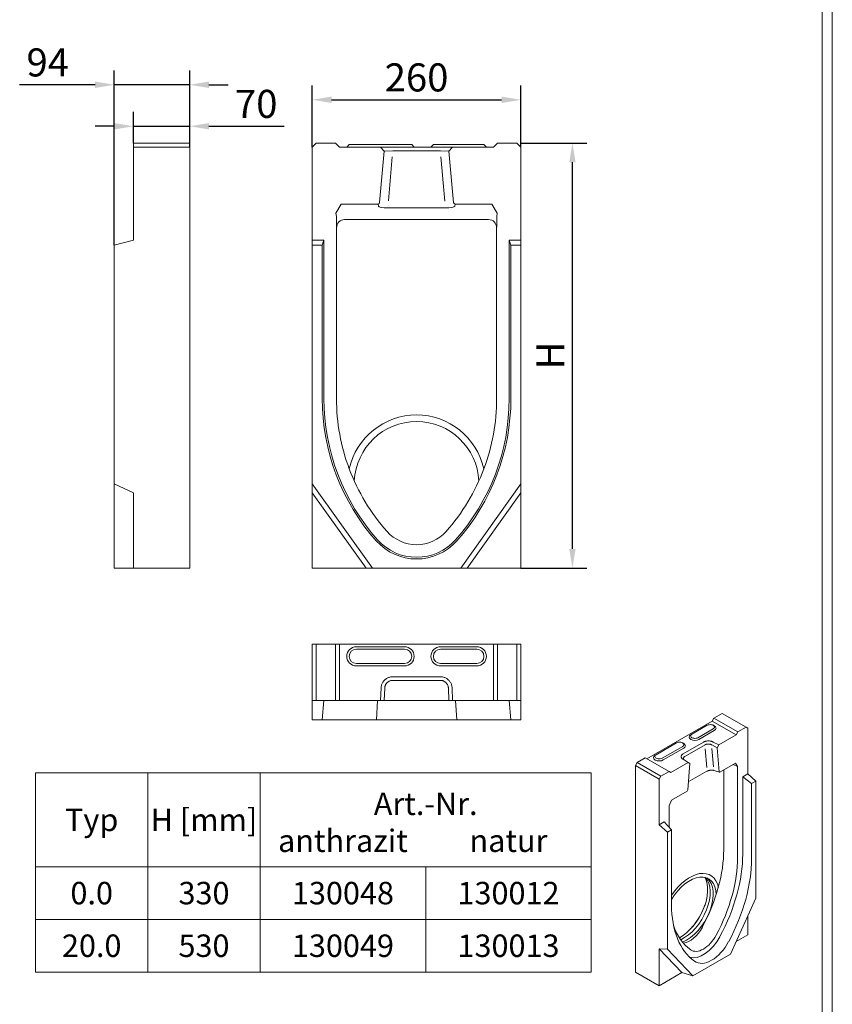
# Model space of a CAD drawing. Units: millimetres. Extents: x 75890 to 81868, y -18058 to -13822.
# Drawn here: x 80855 to 81868, y -16972 to -15744 of the extents above; entities that cross this region are included whole.
import ezdxf
from ezdxf.enums import TextEntityAlignment as Align

# ---------------------------------------------------------------- set-up
doc = ezdxf.new("R2010")
doc.units = ezdxf.units.MM
doc.layers.add('DUENN-18', color=7, linetype='Continuous', lineweight=9)
doc.styles.get("Standard").update_dxf_attribs({"font": 'arial.ttf'})
doc.styles.add('STANDARD-ANSI', font='arial.ttf')
doc.dimstyles.get("Standard").update_dxf_attribs({"dimscale": 10, "dimtxt": 3.5, "dimasz": 2.4, "dimexe": 1.8, "dimexo": 0, "dimgap": 1, "dimtad": 1, "dimdec": 0, "dimrnd": 0.01, "dimzin": 0, "dimdsep": 46, "dimtxsty": 'Standard', "dimcen": 3, "dimclrd": 256, "dimclre": 256, "dimclrt": 7, "dimadec": 0, "dimazin": 0, "dimtfac": 1, "dimtdec": 0, "dimtix": 1, "dimtmove": 0, "dimatfit": 0, "dimfxl": 1, "dimtolj": 1, "dimtzin": 0, "dimarcsym": 0})

# ---------------------------------------------------------------- blocks, each defined once
blk = doc.blocks.new('*D313')
at = {"layer": 'Defpoints', "color": 0}
for p in [(81067.3, -15825.2), (81067.3, -15902.8), (80973.3, -16025.3)]:
    blk.add_point(p, dxfattribs=at)
at = {"layer": 'DUENN-18', "lineweight": -2}
for p, q in [((80973.3, -16025.3), (80973.3, -15807.2)), ((81067.3, -15902.8), (81067.3, -15807.2)), ((80949.3, -15825.2), (80855.3, -15825.2)), ((81067.3, -15825.2), (80973.3, -15825.2)), ((81091.3, -15825.2), (81115.3, -15825.2))]:
    blk.add_line(p, q, dxfattribs=at)
at = {"layer": 'DUENN-18'}
for points in [[(80949.3, -15821.2), (80949.3, -15829.2), (80973.3, -15825.2)], [(81091.3, -15821.2), (81091.3, -15829.2), (81067.3, -15825.2)]]:
    blk.add_solid(points, dxfattribs=at)
at = {"layer": 'DUENN-18', "color": 7, "insert": (80890.3, -15797.3), "char_height": 35, "attachment_point": 5}
blk.add_mtext('\\A1;94', dxfattribs=at)
blk = doc.blocks.new('*D314')
at = {"layer": 'Defpoints', "color": 0}
for p in [(81067.3, -15876.9), (80997.3, -15897.8), (81067.3, -15897.8)]:
    blk.add_point(p, dxfattribs=at)
at = {"layer": 'DUENN-18', "lineweight": -2}
for p, q in [((80997.3, -15897.8), (80997.3, -15858.9)), ((81067.3, -15897.8), (81067.3, -15858.9)), ((80973.3, -15876.9), (80949.3, -15876.9)), ((80997.3, -15876.9), (81067.3, -15876.9)), ((81091.3, -15876.9), (81185.1, -15876.9))]:
    blk.add_line(p, q, dxfattribs=at)
at = {"layer": 'DUENN-18'}
for points in [[(80973.3, -15872.9), (80973.3, -15880.9), (80997.3, -15876.9)], [(81091.3, -15872.9), (81091.3, -15880.9), (81067.3, -15876.9)]]:
    blk.add_solid(points, dxfattribs=at)
at = {"layer": 'DUENN-18', "color": 7, "insert": (81150.2, -15849), "char_height": 35, "attachment_point": 5}
blk.add_mtext('\\A1;70', dxfattribs=at)
blk = doc.blocks.new('*D315')
at = {"layer": 'Defpoints', "color": 0}
for p in [(81480.1, -15843.9), (81220.1, -15902.8), (81480.1, -15902.8)]:
    blk.add_point(p, dxfattribs=at)
at = {"layer": 'DUENN-18', "lineweight": -2}
for p, q in [((81220.1, -15902.8), (81220.1, -15825.9)), ((81480.1, -15902.8), (81480.1, -15825.9)), ((81244.1, -15843.9), (81456.1, -15843.9))]:
    blk.add_line(p, q, dxfattribs=at)
at = {"layer": 'DUENN-18'}
for points in [[(81244.1, -15839.9), (81244.1, -15847.9), (81220.1, -15843.9)], [(81456.1, -15839.9), (81456.1, -15847.9), (81480.1, -15843.9)]]:
    blk.add_solid(points, dxfattribs=at)
at = {"layer": 'DUENN-18', "color": 7, "insert": (81350.1, -15816), "char_height": 35, "attachment_point": 5}
blk.add_mtext('\\A1;260', dxfattribs=at)
blk = doc.blocks.new('*D316')
at = {"layer": 'Defpoints', "color": 0}
for p in [(81480.1, -15897.8), (81544.4, -15897.8), (81480.1, -16427.8)]:
    blk.add_point(p, dxfattribs=at)
at = {"layer": 'DUENN-18', "lineweight": -2}
for p, q in [((81480.1, -15897.8), (81562.4, -15897.8)), ((81544.4, -16403.8), (81544.4, -15921.8)), ((81480.1, -16427.8), (81562.4, -16427.8))]:
    blk.add_line(p, q, dxfattribs=at)
at = {"layer": 'DUENN-18'}
for points in [[(81540.4, -15921.8), (81548.4, -15921.8), (81544.4, -15897.8)], [(81540.4, -16403.8), (81548.4, -16403.8), (81544.4, -16427.8)]]:
    blk.add_solid(points, dxfattribs=at)
at = {"layer": 'DUENN-18', "color": 7, "insert": (81516.9, -16162.8), "char_height": 35, "attachment_point": 5, "rotation": 90}
blk.add_mtext('\\A1;H', dxfattribs=at)

msp = doc.modelspace()

# ---------------------------------------------------------------- linework, layer by layer
at = {"layer": 'DUENN-18'}
for p, q in [((81868.4, -13822.3, 156.4), (81868.4, -18058.1, 156.4)), ((81855.7, -13840.2, 156.4), (81855.7, -18040.2, 156.4)), ((81067.3, -15897.8), (80997.3, -15897.8)), ((80997.3, -15897.8), (80997.3, -15902.8)), ((80997.3, -15902.8), (80997.3, -16018.8)), ((80997.3, -15902.8), (81067.3, -15902.8)), ((81067.3, -15902.8), (81067.3, -15897.8)), ((81067.3, -16427.8), (81067.3, -15902.8)), ((81220.1, -15902.8), (81225.1, -15897.8)), ((81220.1, -16018.8), (81220.1, -15902.8)), ((81225.1, -15897.8), (81249.1, -15897.8)), ((81249.1, -15897.8), (81254.1, -15902.8)), ((81254.1, -15902.8), (81279.1, -15902.8)), ((81266.1, -15899.8), (81263.1, -15902.8)), ((81266.1, -15899.8), (81275.1, -15899.8)), ((81335.1, -15899.8), (81275.1, -15899.8)), ((81281.9, -15902.8), (81279.1, -15902.8)), ((81293, -15902.8), (81281.9, -15902.8)), ((81407.2, -15902.8), (81293, -15902.8)), ((81304.1, -15972.1), (81309.7, -15907.8)), ((81305.1, -15902.8), (81309.7, -15907.8)), ((81309.7, -15907.8), (81310.4, -15907.8)), ((81310.4, -15907.8), (81320.4, -15907.4)), ((81320.4, -15907.4), (81379.8, -15907.4)), ((81335.1, -15899.8), (81344.1, -15899.8)), ((81344.1, -15899.8), (81347.1, -15902.8)), ((81371.1, -15899.8), (81368.1, -15902.8)), ((81371.1, -15899.8), (81380.1, -15899.8)), ((81379.8, -15907.4), (81389.9, -15907.8)), ((81425.1, -15899.8), (81380.1, -15899.8)), ((81389.9, -15907.8), (81390.5, -15907.8)), ((81390.5, -15907.8), (81395.1, -15902.8)), ((81390.5, -15907.8), (81396.2, -15972.1)), ((81418.3, -15902.8), (81407.2, -15902.8)), ((81421.1, -15902.8), (81418.3, -15902.8)), ((81421.1, -15902.8), (81446.1, -15902.8)), ((81425.1, -15899.8), (81434.1, -15899.8)), ((81434.1, -15899.8), (81437.1, -15902.8)), ((81446.1, -15902.8), (81451.1, -15897.8)), ((81451.1, -15897.8), (81475.1, -15897.8)), ((81475.1, -15897.8), (81480.1, -15902.8)), ((81480.1, -15902.8), (81480.1, -16018.8)), ((81315, -15969.8), (81319.7, -15915)), ((81380.5, -15915), (81385.3, -15970.1)), ((81256.1, -15973.9), (81249.6, -15985.2)), ((81302.1, -15973.9), (81256.1, -15973.9)), ((81302.1, -15973.9), (81302.5, -15976.6)), ((81314.4, -15978.6), (81385.9, -15978.6)), ((81397.7, -15976.6), (81398.2, -15973.9)), ((81444.1, -15973.9), (81398.2, -15973.9)), ((81444.1, -15973.9), (81450.6, -15985.2)), ((81249.6, -15985.2), (81250.1, -15989.6)), ((81250.2, -15992.9), (81250.2, -15992.6)), ((81250.2, -16002.7), (81250.2, -15992.9)), ((81439.9, -15993.3), (81260.3, -15993.3)), ((81450.6, -15985.2), (81450.1, -15989.6)), ((81250.2, -16002.7), (81250.3, -16003.4)), ((81250.3, -16003.4), (81250.3, -16216.5)), ((81450, -16001.4), (81449.9, -16001.2)), ((81449.9, -16003.4), (81450, -16002.7)), ((81449.9, -16216.5), (81449.9, -16003.4)), ((81450, -16001.4), (81450, -16002.7)), ((80973.3, -16025.3), (80997.3, -16018.8)), ((81220.1, -16018.8), (81220.1, -16025.3)), ((81220.1, -16018.8), (81234.6, -16018.8)), ((81234.6, -16018.8), (81232.5, -16025.3)), ((81234.6, -16018.8), (81234.6, -16216.5)), ((81465.6, -16018.8), (81480.1, -16018.8)), ((81467.7, -16025.3), (81465.6, -16018.8)), ((81465.6, -16216.5), (81465.6, -16018.8)), ((81480.1, -16025.3), (81480.1, -16018.8)), ((80973.3, -16025.3), (80973.3, -16322.8)), ((81220.1, -16322.8), (81220.1, -16025.3)), ((81220.1, -16025.3), (81232.5, -16025.3)), ((81232.5, -16025.3), (81232.5, -16216.5)), ((81467.7, -16025.3), (81480.1, -16025.3)), ((81467.7, -16216.5), (81467.7, -16025.3)), ((81480.1, -16025.3), (81480.1, -16322.8)), ((80973.3, -16322.8), (80997.3, -16333.9)), ((80973.3, -16427.8), (80973.3, -16322.8)), ((81220.1, -16322.8), (81295.1, -16427.8)), ((81220.1, -16333.9), (81220.1, -16322.8)), ((81405.1, -16427.8), (81480.1, -16322.8)), ((81480.1, -16322.8), (81480.1, -16333.9)), ((80997.3, -16333.9), (80997.3, -16427.8)), ((81287.2, -16427.8), (81220.1, -16333.9)), ((81220.1, -16427.8), (81220.1, -16333.9)), ((81480.1, -16333.9), (81413, -16427.8)), ((81480.1, -16333.9), (81480.1, -16427.8)), ((80997.3, -16427.8), (80973.3, -16427.8)), ((81067.3, -16427.8), (80997.3, -16427.8)), ((81287.2, -16427.8), (81220.1, -16427.8)), ((81295.1, -16427.8), (81287.2, -16427.8)), ((81405.1, -16427.8), (81295.1, -16427.8)), ((81413, -16427.8), (81405.1, -16427.8)), ((81480.1, -16427.8), (81413, -16427.8)), ((81220.1, -16522.8), (81220.1, -16592.8)), ((81225.1, -16522.8), (81220.1, -16522.8)), ((81225.1, -16592.8), (81225.1, -16522.8)), ((81249.1, -16522.8), (81225.1, -16522.8)), ((81254.1, -16522.8), (81249.1, -16522.8)), ((81249.1, -16592.8), (81249.1, -16522.8)), ((81446.1, -16522.8), (81254.1, -16522.8)), ((81254.1, -16522.8), (81254.1, -16592.8)), ((81446.1, -16592.8), (81446.1, -16522.8)), ((81451.1, -16522.8), (81446.1, -16522.8)), ((81451.1, -16592.8), (81451.1, -16522.8)), ((81475.1, -16522.8), (81451.1, -16522.8)), ((81480.1, -16522.8), (81475.1, -16522.8)), ((81475.1, -16522.8), (81475.1, -16592.8)), ((81480.1, -16592.8), (81480.1, -16522.8)), ((81275.1, -16525.8), (81335.1, -16525.8)), ((81275.1, -16528.8), (81335.1, -16528.8)), ((81380.1, -16525.8), (81425.1, -16525.8)), ((81380.1, -16528.8), (81425.1, -16528.8)), ((81335.1, -16546.8), (81275.1, -16546.8)), ((81425.1, -16546.8), (81380.1, -16546.8)), ((81335.1, -16549.8), (81275.1, -16549.8)), ((81425.1, -16549.8), (81380.1, -16549.8)), ((81379.8, -16563.2), (81320.4, -16563.2)), ((81320.4, -16567.8), (81379.8, -16567.8)), ((81305.8, -16577.2), (81305.1, -16592.8)), ((81309.7, -16592.8), (81310.4, -16577.4)), ((81389.9, -16577.4), (81390.5, -16592.8)), ((81395.1, -16592.8), (81394.4, -16577.2)), ((81220.1, -16592.8), (81220.1, -16616.8)), ((81220.1, -16592.8), (81225.1, -16592.8)), ((81225.1, -16592.8), (81249.1, -16592.8)), ((81234.6, -16592.8), (81232.5, -16616.8)), ((81249.1, -16592.8), (81254.1, -16592.8)), ((81254.1, -16592.8), (81279.1, -16592.8)), ((81279.1, -16592.8), (81284.1, -16592.8)), ((81312.7, -16592.8), (81284.1, -16592.8)), ((81300, -16616.8), (81301.5, -16592.8)), ((81387.5, -16592.8), (81312.7, -16592.8)), ((81416.1, -16592.8), (81387.5, -16592.8)), ((81400.3, -16616.8), (81398.7, -16592.8)), ((81416.1, -16592.8), (81421.1, -16592.8)), ((81421.1, -16592.8), (81446.1, -16592.8)), ((81446.1, -16592.8), (81451.1, -16592.8)), ((81451.1, -16592.8), (81475.1, -16592.8)), ((81467.7, -16616.8), (81465.6, -16592.8)), ((81475.1, -16592.8), (81480.1, -16592.8)), ((81480.1, -16616.8), (81480.1, -16592.8)), ((81731.1, -16609.1), (81720.9, -16615)), ((81731.1, -16609.1), (81760.8, -16626.2)), ((81220.1, -16616.8), (81232.5, -16616.8)), ((81232.5, -16616.8), (81300, -16616.8)), ((81300, -16616.8), (81400.3, -16616.8)), ((81400.3, -16616.8), (81467.7, -16616.8)), ((81467.7, -16616.8), (81480.1, -16616.8)), ((81718.8, -16618.6), (81637.3, -16665.5)), ((81720.9, -16615), (81718.8, -16618.6)), ((81748.5, -16635.7), (81718.8, -16618.6)), ((81750.6, -16632.1), (81720.9, -16615)), ((81693.3, -16634.8), (81712.4, -16623.8)), ((81720, -16628.2), (81700.9, -16639.2)), ((81721.3, -16630.4), (81702.2, -16641.4)), ((81720.1, -16623.8), (81721.3, -16624.5)), ((81748.5, -16635.7), (81750.6, -16632.1)), ((81750.6, -16632.1), (81760.8, -16626.2)), ((81760.8, -16626.2), (81762.9, -16627.4)), ((81762.9, -16627.4), (81762.9, -16684.3)), ((81648.8, -16660.4), (81674.2, -16645.8)), ((81681.9, -16645.8), (81683.1, -16646.5)), ((81707.8, -16644.7), (81682.6, -16659.2)), ((81693.3, -16634.8), (81692, -16635.5)), ((81726.8, -16648.2), (81719.9, -16644.6)), ((81726.8, -16648.2), (81748.5, -16635.7)), ((81681.9, -16650.2), (81656.4, -16664.8)), ((81683.1, -16652.4), (81657.7, -16667)), ((81684.5, -16662.6), (81709.7, -16648.1)), ((81710.1, -16653.2), (81712, -16676.4)), ((81718.1, -16648.2), (81724.9, -16651.8)), ((81720.2, -16675.4), (81718.4, -16652.7)), ((81724.9, -16651.8), (81726.8, -16648.2)), ((81724.9, -16651.8), (81727.3, -16681.9)), ((81625, -16670.2), (81622.9, -16673.9)), ((81635.2, -16664.3), (81625, -16670.2)), ((81654.7, -16687.3), (81625, -16670.2)), ((81664.9, -16681.4), (81635.2, -16664.3)), ((81648.7, -16660.4), (81647.5, -16661.2)), ((81667, -16682.7), (81688.6, -16670.2)), ((81682.3, -16666.2), (81688.6, -16670.2)), ((81688.6, -16670.2), (81690.6, -16671.5)), ((81622.9, -16673.9), (81622.9, -16931.4)), ((81622.9, -16673.9), (81652.6, -16691)), ((81654.7, -16687.3), (81664.9, -16681.4)), ((81664.9, -16681.4), (81667, -16682.7)), ((81688.2, -16704.4), (81690.6, -16671.5)), ((81712, -16681.1), (81688.9, -16694.4)), ((81727.6, -16682.4), (81721, -16680.1)), ((81747.6, -16671.1), (81728.1, -16682.3)), ((81733.1, -16778.9), (81733.1, -16679.5)), ((81750.4, -16675), (81744.7, -16672.8)), ((81747.6, -16671.1), (81750.4, -16675)), ((81750.4, -16675), (81750.4, -16788.5)), ((80875.1, -16683.1), (80875.1, -16865.8)), ((81015.1, -16683.1), (81015.1, -16865.8)), ((81652.6, -16691), (81654.7, -16687.3)), ((81652.6, -16747.9), (81652.6, -16691)), ((81756.7, -16687.9), (81762.9, -16684.3)), ((81756.7, -16784.6), (81756.7, -16687.9)), ((81767.8, -16696.4), (81756.7, -16687.9)), ((81773.1, -16693.4), (81762.9, -16684.3)), ((81767.8, -16696.4), (81773.1, -16693.4)), ((81773.1, -16693.4), (81773.1, -16839.3)), ((81687.4, -16705.8), (81667.8, -16717)), ((81767.8, -16789.9), (81767.8, -16696.4)), ((81667.8, -16717), (81665.1, -16724.1)), ((81665.1, -16750.8), (81665.1, -16724.1)), ((81652.6, -16747.9), (81658.7, -16744.3)), ((81658.7, -16744.3), (81668, -16753.9)), ((81652.6, -16747.9), (81662.8, -16756.9)), ((81662.8, -16756.9), (81668, -16753.9)), ((81668, -16753.9), (81668, -16847.4)), ((81662.8, -16902.8), (81662.8, -16756.9)), ((81361.5, -16800.2), (81361.5, -16865.8)), ((81741.3, -16909.2), (81773.1, -16839.3)), ((81361.5, -16865.8), (81361.5, -16931.4)), ((81762.9, -16861.7), (81762.9, -16885)), ((81762.9, -16885), (81748.5, -16893.3)), ((81681, -16932.1), (81652.6, -16902.4)), ((81652.6, -16948.5), (81652.6, -16902.4)), ((81652.6, -16902.4), (81662.8, -16902.8)), ((81662.8, -16902.8), (81694.6, -16936)), ((81741.3, -16909.2), (81694.6, -16936)), ((81696.6, -16918), (81696.5, -16917.8)), ((81622.9, -16931.4), (81652.6, -16948.5)), ((81681, -16932.1), (81652.6, -16948.5)), ((81694.6, -16936), (81681, -16932.1))]:
    msp.add_line(p, q, dxfattribs=at)
at = {"layer": 'DUENN-18', "flags": 128}
for points in [[(81320.4, -16563.2), (81319.5, -16563.3), (81318.6, -16563.4), (81317.6, -16563.5), (81316.7, -16563.7), (81315.8, -16564), (81315, -16564.3), (81314.1, -16564.7), (81313.3, -16565.1), (81312.5, -16565.6), (81311.7, -16566.1), (81311, -16566.7), (81310.3, -16567.3), (81309.6, -16567.9), (81309, -16568.6), (81308.5, -16569.4), (81308, -16570.2), (81307.5, -16571), (81307.1, -16571.8), (81306.7, -16572.6), (81306.4, -16573.5), (81306.2, -16574.4), (81306, -16575.3), (81305.9, -16576.3), (81305.8, -16577.2)], [(81310.4, -16577.4), (81310.4, -16576.7), (81310.5, -16576.1), (81310.6, -16575.5), (81310.8, -16574.9), (81311, -16574.3), (81311.2, -16573.7), (81311.5, -16573.1), (81311.8, -16572.6), (81312.2, -16572), (81312.6, -16571.5), (81313, -16571), (81313.5, -16570.6), (81313.9, -16570.2), (81314.4, -16569.8), (81315, -16569.4), (81315.5, -16569.1), (81316.1, -16568.8), (81316.7, -16568.5), (81317.3, -16568.3), (81317.9, -16568.1), (81318.5, -16568), (81319.1, -16567.9), (81319.8, -16567.8), (81320.4, -16567.8)], [(81394.4, -16577.2), (81394.4, -16576.3), (81394.2, -16575.3), (81394, -16574.4), (81393.8, -16573.5), (81393.5, -16572.6), (81393.1, -16571.8), (81392.7, -16571), (81392.3, -16570.2), (81391.7, -16569.4), (81391.2, -16568.6), (81390.6, -16567.9), (81389.9, -16567.3), (81389.2, -16566.7), (81388.5, -16566.1), (81387.7, -16565.6), (81386.9, -16565.1), (81386.1, -16564.7), (81385.2, -16564.3), (81384.4, -16564), (81383.5, -16563.7), (81382.6, -16563.5), (81381.7, -16563.4), (81380.7, -16563.3), (81379.8, -16563.2)], [(81379.8, -16567.8), (81380.4, -16567.8), (81381.1, -16567.9), (81381.7, -16568), (81382.3, -16568.1), (81382.9, -16568.3), (81383.6, -16568.5), (81384.1, -16568.8), (81384.7, -16569.1), (81385.3, -16569.4), (81385.8, -16569.8), (81386.3, -16570.2), (81386.8, -16570.6), (81387.2, -16571), (81387.6, -16571.5), (81388, -16572), (81388.4, -16572.6), (81388.7, -16573.1), (81389, -16573.7), (81389.2, -16574.3), (81389.4, -16574.9), (81389.6, -16575.5), (81389.7, -16576.1), (81389.8, -16576.7), (81389.9, -16577.4)], [(81719.9, -16644.6), (81719.5, -16644.3), (81719, -16644.2), (81718.6, -16644), (81718.1, -16643.8), (81717.6, -16643.7), (81717.1, -16643.6), (81716.5, -16643.4), (81716, -16643.4), (81715.5, -16643.3), (81714.9, -16643.3), (81714.3, -16643.2), (81713.8, -16643.2), (81713.2, -16643.3), (81712.7, -16643.3), (81712.1, -16643.4), (81711.6, -16643.4), (81711.1, -16643.5), (81710.5, -16643.6), (81710, -16643.8), (81709.5, -16643.9), (81709.1, -16644.1), (81708.6, -16644.3), (81708.2, -16644.5), (81707.8, -16644.7)], [(81709.7, -16648.1), (81710, -16647.9), (81710.3, -16647.8), (81710.6, -16647.7), (81710.9, -16647.6), (81711.3, -16647.5), (81711.6, -16647.4), (81712, -16647.3), (81712.3, -16647.3), (81712.7, -16647.2), (81713.1, -16647.2), (81713.5, -16647.2), (81713.9, -16647.2), (81714.2, -16647.2), (81714.6, -16647.2), (81715, -16647.3), (81715.4, -16647.3), (81715.7, -16647.4), (81716.1, -16647.5), (81716.5, -16647.5), (81716.8, -16647.6), (81717.1, -16647.8), (81717.5, -16647.9), (81717.8, -16648), (81718.1, -16648.2)], [(81682.6, -16659.2), (81682.2, -16659.5), (81681.9, -16659.7), (81681.5, -16660), (81681.2, -16660.2), (81681, -16660.5), (81680.7, -16660.8), (81680.5, -16661.1), (81680.3, -16661.4), (81680.2, -16661.7), (81680.1, -16662), (81680, -16662.4), (81680, -16662.7), (81680, -16663), (81680.1, -16663.3), (81680.1, -16663.6), (81680.2, -16664), (81680.4, -16664.3), (81680.6, -16664.6), (81680.8, -16664.9), (81681, -16665.2), (81681.3, -16665.4), (81681.6, -16665.7), (81681.9, -16666), (81682.3, -16666.2)], [(81683.6, -16667), (81683.4, -16666.9), (81683.3, -16666.7), (81683.2, -16666.5), (81683.1, -16666.3), (81683, -16666.1), (81682.9, -16665.9), (81682.8, -16665.7), (81682.8, -16665.5), (81682.8, -16665.3), (81682.8, -16665.1), (81682.8, -16664.9), (81682.8, -16664.7), (81682.9, -16664.5), (81682.9, -16664.4), (81683, -16664.2), (81683.1, -16664), (81683.2, -16663.8), (81683.4, -16663.6), (81683.5, -16663.4), (81683.7, -16663.2), (81683.9, -16663.1), (81684.1, -16662.9), (81684.3, -16662.7), (81684.5, -16662.6)], [(81721, -16680.1), (81720.7, -16680.1), (81720.5, -16680), (81720.3, -16679.9), (81720, -16679.9), (81719.8, -16679.8), (81719.5, -16679.8), (81719.2, -16679.8), (81719, -16679.7), (81718.7, -16679.7), (81718.4, -16679.7), (81718.1, -16679.7), (81717.8, -16679.7), (81717.5, -16679.7), (81717.1, -16679.7), (81716.8, -16679.7), (81716.5, -16679.8), (81716.2, -16679.8), (81715.9, -16679.9), (81715.6, -16679.9), (81715.3, -16680), (81715, -16680), (81714.7, -16680.1), (81714.4, -16680.2), (81714.1, -16680.3), (81713.8, -16680.4), (81713.5, -16680.5), (81713.2, -16680.6), (81713, -16680.7), (81712.7, -16680.8), (81712.5, -16680.9), (81712.3, -16681), (81712, -16681.1)]]:
    msp.add_lwpolyline(points, dxfattribs=at)
at = {"layer": 'DUENN-18'}
for points in [[(80875.1, -16683.1), (81015.1, -16683.1), (81015.1, -16800.2), (80875.1, -16800.2)], [(81015.1, -16683.1), (81155.1, -16683.1), (81155.1, -16800.2), (81015.1, -16800.2)], [(81155.1, -16683.1), (81567.9, -16683.1), (81567.9, -16800.2), (81155.1, -16800.2)], [(81015.1, -16800.2), (80875.1, -16800.2), (80875.1, -16865.8), (81015.1, -16865.8)], [(81155.1, -16800.2), (81015.1, -16800.2), (81015.1, -16865.8), (81155.1, -16865.8)], [(81155.1, -16800.2), (81361.5, -16800.2), (81361.5, -16865.8), (81155.1, -16865.8)], [(81361.5, -16800.2), (81567.9, -16800.2), (81567.9, -16865.8), (81361.5, -16865.8)], [(81015.1, -16865.8), (80875.1, -16865.8), (80875.1, -16931.4), (81015.1, -16931.4)], [(81155.1, -16865.8), (81015.1, -16865.8), (81015.1, -16931.4), (81155.1, -16931.4)], [(81155.1, -16865.8), (81361.5, -16865.8), (81361.5, -16931.4), (81155.1, -16931.4)], [(81361.5, -16865.8), (81567.9, -16865.8), (81567.9, -16931.4), (81361.5, -16931.4)]]:
    msp.add_lwpolyline(points, close=True, dxfattribs=at)
for centre, radius, start, end in [((81499.6, -16216.5), 267.1, 180, 221.6257), ((81499.6, -16216.5), 265, 180, 221.6257), ((81499.6, -16216.5), 249.3, 180, 200.5611), ((81200.6, -16216.5), 265, 318.3743, 0), ((81200.6, -16216.5), 267.1, 318.3743, 0), ((81200.6, -16216.5), 249.3, 339.4389, 0), ((81350.1, -16322.8), 86, 12.6244, 167.3756), ((81350.1, -16322.8), 86, 12.6244, 167.3756), ((81350.1, -16322.8), 77.7, 2.6908, 177.3092), ((81499.6, -16216.5), 249.3, 200.5611, 221.6257), ((81200.6, -16216.5), 249.3, 318.3743, 339.4389), ((81350.1, -16349.3), 49.3, 221.6257, 318.3743), ((81350.1, -16349.3), 67.1, 221.6257, 318.3743), ((81350.1, -16349.3), 65, 221.6257, 318.3743), ((81275.1, -16537.8), 12, 90, 270), ((81275.1, -16537.8), 9, 90, 270), ((81335.1, -16537.8), 12, 270, 90), ((81335.1, -16537.8), 9, 270, 90), ((81380.1, -16537.8), 12, 90, 270), ((81380.1, -16537.8), 9, 90, 270), ((81425.1, -16537.8), 12, 270, 90), ((81425.1, -16537.8), 9, 270, 90)]:
    msp.add_arc(centre, radius, start, end, dxfattribs=at)
for centre, major_axis, ratio, start_param, end_param in [((81302.1, -15971.9), (0.32, -2.01), 0.984423, 6.125933, 7.603269), ((81314.5, -15976.5), (12, 0), 0.175613, 3.16937, 4.696533), ((81385.7, -15976.5), (12, 0), 0.175613, 4.728245, 6.255408), ((81398.2, -15971.9), (-0.32, -2.01), 0.984423, 4.963102, 6.440438), ((81250.1, -16001.6), (0, 12), 0.008726, 5.559536, 6.211035), ((81260.3, -16003.4), (-1, 10.1), 0.984662, 6.186018, 7.753784), ((81439.9, -16003.4), (1, 10.1), 0.984662, 4.812587, 6.380353), ((81450.1, -16001.6), (0, 12), 0.008726, 0.07215, 1.55568), ((81440, -16002.7), (1, 10.1), 0.984662, 4.812587, 4.961056), ((81716.2, -16626), (5.4, 0), 0.575862, 5.497787, 8.63938), ((81716.2, -16627.4), (7.2, 0), 0.575862, 5.497787, 7.064731), ((81678, -16648), (5.4, 0), 0.575862, 5.497787, 8.63938), ((81697.1, -16638.4), (-7.2, 0), 0.575862, 5.50164, 8.63938), ((81697.1, -16637), (-5.4, 0), 0.575862, 5.497787, 8.63938), ((81678, -16649.4), (7.2, 0), 0.575862, 5.497787, 7.064731), ((81652.6, -16664.1), (-7.2, 0), 0.575862, 5.50164, 8.63938), ((81652.6, -16662.6), (-5.4, 0), 0.575862, 5.497787, 8.63938), ((81728.1, -16681.3), (-0.59, -1.06), 0.575091, 5.572085, 7.049421), ((81687.3, -16704.8), (-0.59, -1.05), 0.580786, 0.770832, 2.248168), ((81627.3, -16839.8), (-74.6, -129.6), 0.578093, 1.995402, 2.354261), ((81644.3, -16849.6), (-74.9, -130), 0.578093, 1.627755, 2.354261), ((81644.3, -16849.3), (79.3, 137.8), 0.578093, 4.769348, 5.495853), ((81654.5, -16855.2), (80, 138.9), 0.578093, 4.769348, 5.495853), ((81690.8, -16855.5), (25.8, 44.7), 0.578093, 5.716191, 7.739545), ((81690.8, -16855.5), (25.8, 44.7), 0.578093, 5.716191, 7.739545), ((81690.8, -16855.5), (23.3, 40.4), 0.578093, 5.542816, 7.82729), ((81678.7, -16848.5), (24.2, 42), 0.578093, 3.900955, 5.955052), ((81683.1, -16851.1), (23.3, 40.4), 0.578093, 3.815411, 6.119062), ((81686.9, -16853.3), (23.3, 40.4), 0.578093, 3.76538, 6.2014), ((81627.3, -16839.8), (-74.6, -129.6), 0.578093, 1.627755, 1.995402), ((81781.3, -16782.1), (-80, -138.9), 0.578093, 5.495853, 6.222359), ((81678, -16848.1), (24.8, 43), 0.578093, 4.382283, 5.042495), ((81771.2, -16776.5), (-74.9, -130), 0.578093, 5.815241, 6.222359), ((81690.8, -16868.4), (-14.8, -25.6), 0.578093, 0.39905, 1.627755), ((81707.7, -16878), (-19.5, -33.8), 0.578093, 0.109102, 1.627755), ((81707.7, -16878.2), (-15, -26), 0.578093, 6.222359, 7.91094), ((81717.9, -16883.8), (-20.1, -34.9), 0.578093, 6.222359, 7.91094)]:
    msp.add_ellipse(centre, major_axis=major_axis, ratio=ratio, start_param=start_param, end_param=end_param, dxfattribs=at)

# ---------------------------------------------------------------- texts
at = {"layer": 'DUENN-18', "style": 'STANDARD-ANSI'}
for s, p in [('Art.-Nr.', (81361.5, -16721.6)), ('Typ', (80945.1, -16741.7)), ('H [mm]', (81085.1, -16741.7)), ('anthrazit', (81258.3, -16767.7)), ('natur', (81464.7, -16767.7)), ('0.0', (80945.1, -16833)), ('330', (81085.1, -16833)), ('130048', (81258.3, -16833)), ('130012', (81464.7, -16833)), ('20.0', (80945.1, -16898.6)), ('530', (81085.1, -16898.6)), ('130049', (81258.3, -16898.6)), ('130013', (81464.7, -16898.6))]:
    msp.add_text(s, height=28, dxfattribs=at).set_placement(p, align=Align.MIDDLE_CENTER)

# ---------------------------------------------------------------- dimensions: what is measured, and where the dimension line sits
at = {"layer": 'DUENN-18'}
for base, p1, p2, picture, middle in [((81067.3, -15825.2), (80973.3, -16025.3), (81067.3, -15902.8), '*D313', (80890.3, -15825.2)), ((81067.3, -15876.9), (80997.3, -15897.8), (81067.3, -15897.8), '*D314', (81150.2, -15876.9))]:
    dim = msp.add_linear_dim(base=base, p1=p1, p2=p2, dimstyle='Standard', dxfattribs=at)
    dim.commit()
    dim.dimension.update_dxf_attribs({"geometry": picture, "text_midpoint": middle, "dimtype": 160})
dim = msp.add_linear_dim(base=(81480.1, -15843.9), p1=(81220.1, -15902.8), p2=(81480.1, -15902.8), dimstyle='Standard', dxfattribs=at)
dim.commit()
dim.dimension.update_dxf_attribs({"geometry": '*D315', "text_midpoint": (81350.1, -15816)})
dim = msp.add_linear_dim(base=(81544.4, -15897.8), p1=(81480.1, -16427.8), p2=(81480.1, -15897.8), angle=90, text='H', dimstyle='Standard', dxfattribs=at)
dim.commit()
dim.dimension.update_dxf_attribs({"geometry": '*D316', "text_midpoint": (81516.9, -16162.8)})

doc.saveas('drawing.dxf')
